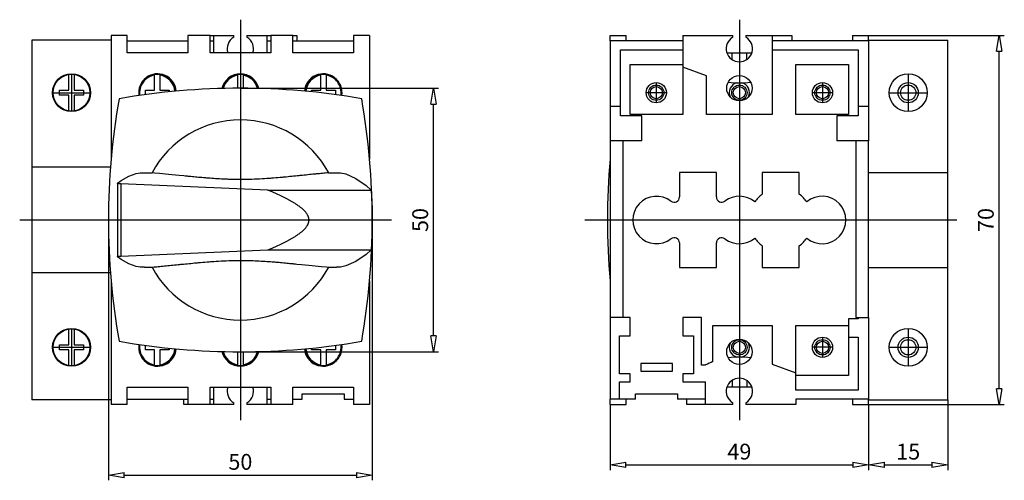
# Model space of a CAD drawing. Extents: x 184.8 to 273.3, y -832.5 to -811.
# Drawn here: x 235.9 to 273.3, y -830.2 to -812.7 of the extents above; entities that cross this region are included whole.
import ezdxf

# ---------------------------------------------------------------- set-up
doc = ezdxf.new("R2010")
doc.units = 0
doc.header["$LTSCALE"] = 0.25
doc.layers.get('0').update_dxf_attribs({"linetype": 'CONTINUOUS'})
doc.layers.add('BEM', color=3, linetype='CONTINUOUS')
doc.styles.get("Standard").update_dxf_attribs({"font": 'isocp.shx', "oblique": 15})

# ---------------------------------------------------------------- blocks, each defined once
blk = doc.blocks.new('_ClosedBlank')
at = {"layer": 'BEM', "color": 0, "lineweight": -2}
for p, q in [((-1, 0.167), (0, 0)), ((-1, 0.167), (-1, -0.167)), ((0, 0), (-1, -0.167))]:
    blk.add_line(p, q, dxfattribs=at)

msp = doc.modelspace()

# ---------------------------------------------------------------- linework, layer by layer
at = {"ltscale": 0.5}
for p, q in [((244.292, -812.688), (244.292, -827.886)), ((263.208, -812.688), (263.208, -827.886)), ((235.927, -820.287), (250.019, -820.287)), ((257.355, -820.287), (271.453, -820.287))]:
    msp.add_line(p, q, dxfattribs=at)
for p, q in [((239.392, -813.287), (239.392, -817.587)), ((240.002, -813.287), (239.392, -813.287)), ((240.002, -813.947), (240.002, -813.287)), ((242.302, -813.287), (242.302, -813.947)), ((243.142, -813.287), (242.302, -813.287)), ((243.142, -813.947), (243.142, -813.287)), ((243.142, -813.287), (244.042, -813.287)), ((243.292, -813.947), (243.292, -813.287)), ((244.042, -813.354), (244.042, -813.287)), ((244.542, -813.287), (245.442, -813.287)), ((244.542, -813.287), (244.542, -813.354)), ((245.292, -813.287), (245.292, -813.947)), ((245.442, -813.287), (245.442, -813.947)), ((246.282, -813.287), (245.442, -813.287)), ((246.282, -813.947), (246.282, -813.287)), ((246.282, -813.287), (246.432, -813.287)), ((246.432, -813.287), (246.432, -813.487)), ((249.192, -813.287), (248.582, -813.287)), ((248.582, -813.287), (248.582, -813.947)), ((249.192, -813.287), (249.192, -817.587)), ((258.308, -813.487), (258.308, -813.287)), ((258.308, -813.287), (258.918, -813.287)), ((258.918, -813.487), (258.918, -813.287)), ((261.068, -813.287), (261.068, -816.287)), ((261.068, -813.287), (262.958, -813.287)), ((262.958, -813.354), (262.958, -813.287)), ((263.458, -813.287), (264.448, -813.287)), ((263.458, -813.287), (263.458, -813.354)), ((264.448, -813.287), (265.198, -813.287)), ((264.448, -813.287), (264.448, -816.287)), ((265.198, -813.287), (265.198, -813.487)), ((267.498, -813.287), (268.108, -813.287)), ((267.498, -813.287), (267.498, -813.487)), ((268.108, -813.467), (268.108, -813.287)), ((268.108, -813.287), (273.251, -813.287)), ((239.392, -813.467), (236.392, -813.467)), ((236.392, -813.467), (236.392, -827.107)), ((240.002, -813.487), (242.302, -813.487)), ((243.142, -813.487), (243.292, -813.487)), ((245.292, -813.487), (245.442, -813.487)), ((246.282, -813.487), (248.582, -813.487)), ((258.308, -813.487), (258.308, -827.087)), ((261.068, -813.487), (258.308, -813.487)), ((268.108, -813.487), (264.448, -813.487)), ((268.108, -813.467), (271.108, -813.467)), ((268.108, -813.487), (268.108, -817.287)), ((271.108, -827.107), (271.108, -813.467)), ((242.302, -813.947), (240.002, -813.947)), ((245.442, -813.947), (243.142, -813.947)), ((248.582, -813.947), (246.282, -813.947)), ((258.708, -816.337), (258.708, -813.837)), ((258.708, -813.837), (261.068, -813.837)), ((262.734, -813.947), (263.681, -813.947)), ((262.931, -814.203), (262.931, -813.947)), ((263.485, -814.203), (263.485, -813.947)), ((264.448, -813.837), (267.708, -813.837)), ((267.708, -813.837), (267.708, -816.337)), ((273.051, -826.687), (273.051, -813.887)), ((259.068, -814.387), (261.068, -814.387)), ((259.068, -816.287), (259.068, -814.387)), ((265.348, -814.387), (267.348, -814.387)), ((265.348, -816.287), (265.348, -814.387)), ((267.348, -814.387), (267.348, -816.287)), ((237.792, -815.357), (237.792, -814.764)), ((237.892, -814.737), (237.892, -816.177)), ((237.992, -814.764), (237.992, -815.357)), ((241.042, -815.357), (241.042, -814.774)), ((241.242, -814.774), (241.242, -815.357)), ((244.192, -815.287), (244.192, -814.774)), ((244.392, -814.774), (244.392, -815.287)), ((247.342, -815.357), (247.342, -814.774)), ((247.542, -814.774), (247.542, -815.357)), ((261.968, -814.817), (261.068, -814.489)), ((269.608, -814.737), (269.608, -816.177)), ((260.058, -815.073), (260.058, -815.84)), ((261.968, -816.287), (261.968, -814.817)), ((266.358, -815.073), (266.358, -815.84)), ((237.172, -815.457), (238.612, -815.457)), ((237.442, -815.357), (237.792, -815.357)), ((237.442, -815.557), (237.442, -815.357)), ((237.992, -815.357), (238.342, -815.357)), ((238.342, -815.357), (238.342, -815.557)), ((240.692, -815.357), (241.042, -815.357)), ((240.692, -815.531), (240.692, -815.357)), ((241.242, -815.357), (241.592, -815.357)), ((241.592, -815.357), (241.592, -815.424)), ((244.292, -815.287), (251.809, -815.287)), ((246.992, -815.357), (247.342, -815.357)), ((246.992, -815.424), (246.992, -815.357)), ((247.542, -815.357), (247.892, -815.357)), ((247.892, -815.357), (247.892, -815.531)), ((260.442, -815.457), (259.674, -815.457)), ((266.742, -815.457), (265.974, -815.457)), ((268.888, -815.457), (270.328, -815.457)), ((237.792, -815.557), (237.442, -815.557)), ((237.792, -816.149), (237.792, -815.557)), ((238.342, -815.557), (237.992, -815.557)), ((237.992, -815.557), (237.992, -816.149)), ((251.609, -824.687), (251.609, -815.887)), ((258.708, -815.987), (258.308, -815.987)), ((268.108, -815.987), (267.708, -815.987)), ((259.508, -816.337), (258.708, -816.337)), ((261.068, -816.287), (259.068, -816.287)), ((259.508, -817.287), (259.508, -816.337)), ((264.448, -816.287), (261.968, -816.287)), ((267.348, -816.287), (265.348, -816.287)), ((266.908, -816.337), (266.908, -817.287)), ((267.708, -816.337), (266.908, -816.337)), ((259.508, -817.287), (258.308, -817.287)), ((258.788, -817.287), (258.788, -823.987)), ((268.108, -817.287), (266.908, -817.287)), ((267.628, -817.287), (267.628, -823.987)), ((268.108, -823.987), (268.108, -817.287)), ((239.392, -817.587), (239.392, -817.98)), ((239.392, -817.587), (239.429, -817.587)), ((239.392, -817.587), (239.392, -817.98)), ((249.155, -817.587), (249.192, -817.587)), ((249.192, -817.587), (249.192, -817.98)), ((239.367, -818.287), (236.392, -818.287)), ((240.346, -818.528), (240.489, -818.498)), ((240.489, -818.498), (240.49, -818.497)), ((240.49, -818.497), (240.491, -818.496)), ((240.491, -818.496), (240.492, -818.495)), ((240.491, -818.496), (240.491, -818.496)), ((240.492, -818.495), (240.652, -818.495)), ((240.652, -818.493), (240.945, -818.493)), ((240.652, -818.495), (240.652, -818.493)), ((241.031, -818.505), (240.943, -818.498)), ((241.227, -818.523), (241.031, -818.505)), ((247.402, -818.519), (247.345, -818.524)), ((247.458, -818.513), (247.402, -818.519)), ((247.485, -818.511), (247.458, -818.513)), ((247.512, -818.509), (247.485, -818.511)), ((247.565, -818.504), (247.512, -818.509)), ((247.616, -818.5), (247.565, -818.504)), ((247.641, -818.498), (247.616, -818.5)), ((247.638, -818.493), (247.932, -818.493)), ((247.932, -818.493), (247.932, -818.495)), ((247.932, -818.495), (248.087, -818.495)), ((248.087, -818.495), (248.087, -818.496)), ((248.087, -818.496), (248.088, -818.496)), ((248.088, -818.496), (248.089, -818.497)), ((248.089, -818.497), (248.089, -818.498)), ((248.089, -818.498), (248.284, -818.542)), ((260.938, -818.487), (260.938, -819.414)), ((262.338, -818.487), (260.938, -818.487)), ((262.338, -819.414), (262.338, -818.487)), ((264.078, -818.487), (264.078, -819.312)), ((265.478, -818.487), (264.078, -818.487)), ((265.478, -819.312), (265.478, -818.487)), ((268.108, -818.487), (271.108, -818.487)), ((239.632, -818.89), (239.633, -818.889)), ((239.632, -818.891), (239.632, -818.89)), ((239.632, -818.891), (239.632, -821.683)), ((239.632, -818.892), (239.632, -818.891)), ((239.633, -818.893), (239.632, -818.892)), ((239.633, -818.889), (239.634, -818.887)), ((239.635, -818.895), (239.633, -818.893)), ((239.634, -818.887), (239.635, -818.886)), ((239.635, -818.886), (239.777, -818.787)), ((239.777, -818.787), (240.061, -818.63)), ((240.061, -818.63), (240.346, -818.528)), ((241.45, -818.545), (241.227, -818.523)), ((241.571, -818.557), (241.45, -818.545)), ((241.699, -818.57), (241.571, -818.557)), ((241.977, -818.599), (241.699, -818.57)), ((242.151, -818.616), (241.977, -818.599)), ((242.203, -818.622), (242.151, -818.616)), ((242.255, -818.627), (242.203, -818.622)), ((242.282, -818.629), (242.255, -818.627)), ((242.308, -818.632), (242.282, -818.629)), ((242.362, -818.637), (242.308, -818.632)), ((242.416, -818.643), (242.362, -818.637)), ((242.472, -818.648), (242.416, -818.643)), ((242.528, -818.653), (242.472, -818.648)), ((242.585, -818.659), (242.528, -818.653)), ((242.614, -818.661), (242.585, -818.659)), ((242.644, -818.664), (242.614, -818.661)), ((242.703, -818.669), (242.644, -818.664)), ((242.764, -818.675), (242.703, -818.669)), ((242.826, -818.68), (242.764, -818.675)), ((242.889, -818.685), (242.826, -818.68)), ((242.952, -818.691), (242.889, -818.685)), ((242.985, -818.693), (242.952, -818.691)), ((243.017, -818.696), (242.985, -818.693)), ((243.083, -818.701), (243.017, -818.696)), ((243.149, -818.706), (243.083, -818.701)), ((243.216, -818.711), (243.149, -818.706)), ((243.284, -818.716), (243.216, -818.711)), ((243.354, -818.72), (243.284, -818.716)), ((243.39, -818.723), (243.354, -818.72)), ((243.426, -818.725), (243.39, -818.723)), ((243.499, -818.729), (243.426, -818.725)), ((243.573, -818.733), (243.499, -818.729)), ((243.611, -818.735), (243.573, -818.733)), ((243.649, -818.737), (243.611, -818.735)), ((243.726, -818.741), (243.649, -818.737)), ((243.804, -818.744), (243.726, -818.741)), ((243.843, -818.745), (243.804, -818.744)), ((243.883, -818.747), (243.843, -818.745)), ((243.962, -818.749), (243.883, -818.747)), ((244.042, -818.751), (243.962, -818.749)), ((244.124, -818.752), (244.042, -818.751)), ((244.206, -818.753), (244.124, -818.752)), ((244.289, -818.753), (244.206, -818.753)), ((244.331, -818.753), (244.289, -818.753)), ((244.374, -818.753), (244.331, -818.753)), ((244.46, -818.752), (244.374, -818.753)), ((244.549, -818.751), (244.46, -818.752)), ((244.639, -818.749), (244.549, -818.751)), ((244.732, -818.746), (244.639, -818.749)), ((244.828, -818.742), (244.732, -818.746)), ((244.877, -818.74), (244.828, -818.742)), ((244.925, -818.738), (244.877, -818.74)), ((245.022, -818.733), (244.925, -818.738)), ((245.116, -818.727), (245.022, -818.733)), ((245.208, -818.722), (245.116, -818.727)), ((245.298, -818.716), (245.208, -818.722)), ((245.386, -818.71), (245.298, -818.716)), ((245.428, -818.707), (245.386, -818.71)), ((245.47, -818.703), (245.428, -818.707)), ((245.554, -818.697), (245.47, -818.703)), ((245.636, -818.69), (245.554, -818.697)), ((245.717, -818.684), (245.636, -818.69)), ((245.796, -818.677), (245.717, -818.684)), ((245.874, -818.67), (245.796, -818.677)), ((245.912, -818.666), (245.874, -818.67)), ((245.95, -818.663), (245.912, -818.666)), ((246.025, -818.656), (245.95, -818.663)), ((246.098, -818.649), (246.025, -818.656)), ((246.169, -818.642), (246.098, -818.649)), ((246.238, -818.636), (246.169, -818.642)), ((246.307, -818.629), (246.238, -818.636)), ((246.341, -818.626), (246.307, -818.629)), ((246.376, -818.622), (246.341, -818.626)), ((246.445, -818.615), (246.376, -818.622)), ((246.513, -818.608), (246.445, -818.615)), ((246.547, -818.605), (246.513, -818.608)), ((246.581, -818.601), (246.547, -818.605)), ((246.649, -818.594), (246.581, -818.601)), ((246.716, -818.588), (246.649, -818.594)), ((246.75, -818.584), (246.716, -818.588)), ((246.783, -818.581), (246.75, -818.584)), ((246.849, -818.574), (246.783, -818.581)), ((246.914, -818.567), (246.849, -818.574)), ((246.979, -818.561), (246.914, -818.567)), ((247.042, -818.554), (246.979, -818.561)), ((247.105, -818.548), (247.042, -818.554)), ((247.136, -818.545), (247.105, -818.548)), ((247.167, -818.542), (247.136, -818.545)), ((247.228, -818.535), (247.167, -818.542)), ((247.287, -818.53), (247.228, -818.535)), ((247.345, -818.524), (247.287, -818.53)), ((248.284, -818.542), (248.674, -818.709)), ((248.674, -818.709), (249.061, -818.979)), ((239.636, -818.896), (239.635, -818.895)), ((239.637, -818.897), (239.636, -818.896)), ((239.641, -818.899), (239.637, -818.897)), ((239.645, -818.9), (239.641, -818.899)), ((239.651, -818.902), (239.645, -818.9)), ((239.657, -818.904), (239.651, -818.902)), ((239.663, -818.905), (239.657, -818.904)), ((239.667, -818.906), (239.663, -818.905)), ((239.671, -818.907), (239.667, -818.906)), ((239.679, -818.908), (239.671, -818.907)), ((239.688, -818.909), (239.679, -818.908)), ((239.697, -818.911), (239.688, -818.909)), ((239.707, -818.912), (239.697, -818.911)), ((239.718, -818.913), (239.707, -818.912)), ((239.723, -818.913), (239.718, -818.913)), ((239.729, -818.914), (239.723, -818.913)), ((239.741, -818.915), (239.729, -818.914)), ((239.753, -818.916), (239.741, -818.915)), ((239.759, -818.916), (239.753, -818.916)), ((239.759, -818.916), (239.759, -821.657)), ((245.338, -819.153), (239.759, -818.916)), ((245.338, -819.153), (249.254, -819.153)), ((245.438, -819.195), (245.338, -819.153)), ((245.642, -819.286), (245.438, -819.195)), ((249.061, -818.979), (249.254, -819.153)), ((249.254, -819.153), (249.259, -819.227)), ((249.259, -819.227), (249.268, -819.377)), ((245.849, -819.383), (245.642, -819.286)), ((245.952, -819.433), (245.849, -819.383)), ((246.054, -819.486), (245.952, -819.433)), ((246.253, -819.595), (246.054, -819.486)), ((246.365, -819.663), (246.253, -819.595)), ((249.268, -819.377), (249.276, -819.53)), ((249.276, -819.53), (249.279, -819.607)), ((249.279, -819.607), (249.28, -819.635)), ((249.28, -819.635), (249.281, -819.694)), ((246.396, -819.683), (246.365, -819.663)), ((246.426, -819.703), (246.396, -819.683)), ((246.442, -819.713), (246.426, -819.703)), ((246.457, -819.723), (246.442, -819.713)), ((246.487, -819.744), (246.457, -819.723)), ((246.516, -819.765), (246.487, -819.744)), ((246.545, -819.786), (246.516, -819.765)), ((246.574, -819.808), (246.545, -819.786)), ((246.601, -819.83), (246.574, -819.808)), ((246.615, -819.841), (246.601, -819.83)), ((246.629, -819.853), (246.615, -819.841)), ((246.656, -819.876), (246.629, -819.853)), ((246.682, -819.9), (246.656, -819.876)), ((246.709, -819.926), (246.682, -819.9)), ((246.735, -819.952), (246.709, -819.926)), ((246.76, -819.98), (246.735, -819.952)), ((246.772, -819.994), (246.76, -819.98)), ((246.783, -820.009), (246.772, -819.994)), ((246.805, -820.038), (246.783, -820.009)), ((249.281, -819.694), (249.282, -819.753)), ((249.282, -819.753), (249.282, -819.783)), ((249.282, -819.783), (249.282, -820.79)), ((239.292, -820.287), (239.292, -830.163)), ((246.826, -820.069), (246.805, -820.038)), ((246.837, -820.087), (246.826, -820.069)), ((246.84, -820.093), (246.837, -820.087)), ((246.843, -820.098), (246.84, -820.093)), ((246.844, -820.101), (246.843, -820.098)), ((246.846, -820.103), (246.844, -820.101)), ((246.848, -820.109), (246.846, -820.103)), ((246.851, -820.114), (246.848, -820.109)), ((246.854, -820.119), (246.851, -820.114)), ((246.856, -820.125), (246.854, -820.119)), ((246.859, -820.13), (246.856, -820.125)), ((246.86, -820.133), (246.859, -820.13)), ((246.861, -820.136), (246.86, -820.133)), ((246.864, -820.141), (246.861, -820.136)), ((246.866, -820.147), (246.864, -820.141)), ((246.868, -820.152), (246.866, -820.147)), ((246.87, -820.158), (246.868, -820.152)), ((246.872, -820.163), (246.87, -820.158)), ((246.873, -820.166), (246.872, -820.163)), ((246.874, -820.169), (246.873, -820.166)), ((246.876, -820.174), (246.874, -820.169)), ((246.878, -820.18), (246.876, -820.174)), ((246.879, -820.183), (246.878, -820.18)), ((246.88, -820.186), (246.879, -820.183)), ((246.881, -820.191), (246.88, -820.186)), ((246.88, -820.388), (246.881, -820.382)), ((246.883, -820.197), (246.881, -820.191)), ((246.881, -820.382), (246.883, -820.376)), ((246.883, -820.2), (246.883, -820.197)), ((246.884, -820.203), (246.883, -820.2)), ((246.883, -820.374), (246.884, -820.371)), ((246.883, -820.376), (246.883, -820.374)), ((246.886, -820.208), (246.884, -820.203)), ((246.884, -820.371), (246.886, -820.365)), ((246.887, -820.214), (246.886, -820.208)), ((246.886, -820.365), (246.887, -820.359)), ((246.888, -820.22), (246.887, -820.214)), ((246.887, -820.359), (246.888, -820.354)), ((246.889, -820.225), (246.888, -820.22)), ((246.888, -820.354), (246.889, -820.348)), ((246.89, -820.231), (246.889, -820.225)), ((246.889, -820.348), (246.89, -820.342)), ((246.89, -820.234), (246.89, -820.231)), ((246.891, -820.237), (246.89, -820.234)), ((246.89, -820.339), (246.891, -820.336)), ((246.89, -820.342), (246.89, -820.339)), ((246.892, -820.243), (246.891, -820.237)), ((246.891, -820.336), (246.892, -820.331)), ((246.892, -820.249), (246.892, -820.243)), ((246.893, -820.254), (246.892, -820.249)), ((246.892, -820.325), (246.893, -820.319)), ((246.892, -820.331), (246.892, -820.325)), ((246.893, -820.26), (246.893, -820.254)), ((246.894, -820.266), (246.893, -820.26)), ((246.893, -820.313), (246.894, -820.307)), ((246.893, -820.319), (246.893, -820.313)), ((246.894, -820.269), (246.894, -820.266)), ((246.894, -820.272), (246.894, -820.269)), ((246.894, -820.278), (246.894, -820.272)), ((246.894, -820.284), (246.894, -820.278)), ((246.895, -820.287), (246.894, -820.284)), ((246.894, -820.29), (246.895, -820.287)), ((246.894, -820.296), (246.894, -820.29)), ((246.894, -820.301), (246.894, -820.296)), ((246.894, -820.304), (246.894, -820.301)), ((246.894, -820.307), (246.894, -820.304)), ((249.292, -820.287), (249.292, -830.163)), ((246.574, -820.765), (246.601, -820.743)), ((246.601, -820.743), (246.615, -820.732)), ((246.615, -820.732), (246.629, -820.721)), ((246.629, -820.721), (246.656, -820.698)), ((246.656, -820.698), (246.682, -820.673)), ((246.682, -820.673), (246.709, -820.648)), ((246.709, -820.648), (246.735, -820.621)), ((246.735, -820.621), (246.76, -820.593)), ((246.76, -820.593), (246.772, -820.579)), ((246.772, -820.579), (246.783, -820.565)), ((246.783, -820.565), (246.805, -820.535)), ((246.805, -820.535), (246.826, -820.504)), ((246.826, -820.504), (246.844, -820.473)), ((246.844, -820.473), (246.854, -820.454)), ((246.854, -820.454), (246.856, -820.449)), ((246.856, -820.449), (246.859, -820.443)), ((246.859, -820.443), (246.86, -820.441)), ((246.86, -820.441), (246.861, -820.438)), ((246.861, -820.438), (246.864, -820.432)), ((246.864, -820.432), (246.866, -820.427)), ((246.866, -820.427), (246.868, -820.421)), ((246.868, -820.421), (246.87, -820.416)), ((246.87, -820.416), (246.872, -820.41)), ((246.872, -820.41), (246.873, -820.407)), ((246.873, -820.407), (246.874, -820.405)), ((246.874, -820.405), (246.876, -820.399)), ((246.876, -820.399), (246.878, -820.393)), ((246.878, -820.393), (246.879, -820.391)), ((246.879, -820.391), (246.88, -820.388)), ((245.952, -821.14), (246.054, -821.088)), ((246.054, -821.088), (246.253, -820.978)), ((246.253, -820.978), (246.365, -820.91)), ((246.365, -820.91), (246.396, -820.891)), ((246.396, -820.891), (246.426, -820.871)), ((246.426, -820.871), (246.442, -820.86)), ((246.442, -820.86), (246.457, -820.85)), ((246.457, -820.85), (246.487, -820.83)), ((246.487, -820.83), (246.516, -820.809)), ((246.516, -820.809), (246.545, -820.787)), ((246.545, -820.787), (246.574, -820.765)), ((249.276, -821.044), (249.268, -821.196)), ((249.279, -820.967), (249.276, -821.044)), ((249.28, -820.938), (249.279, -820.967)), ((249.281, -820.88), (249.28, -820.938)), ((249.282, -820.82), (249.281, -820.88)), ((249.282, -820.79), (249.282, -820.82)), ((239.759, -821.657), (245.338, -821.421)), ((245.338, -821.421), (245.438, -821.378)), ((245.338, -821.421), (249.254, -821.421)), ((245.438, -821.378), (245.642, -821.287)), ((245.642, -821.287), (245.849, -821.191)), ((245.849, -821.191), (245.952, -821.14)), ((249.254, -821.421), (249.061, -821.594)), ((249.259, -821.347), (249.254, -821.421)), ((249.268, -821.196), (249.259, -821.347)), ((260.938, -821.159), (260.938, -822.087)), ((262.338, -822.087), (262.338, -821.159)), ((264.078, -821.261), (264.078, -822.087)), ((265.478, -822.087), (265.478, -821.261)), ((239.632, -821.682), (239.633, -821.68)), ((239.632, -821.683), (239.632, -821.682)), ((239.633, -821.685), (239.632, -821.683)), ((239.632, -821.683), (239.632, -821.683)), ((239.633, -821.68), (239.635, -821.678)), ((239.634, -821.686), (239.633, -821.685)), ((239.635, -821.687), (239.634, -821.686)), ((239.635, -821.678), (239.636, -821.677)), ((239.777, -821.786), (239.635, -821.687)), ((239.636, -821.677), (239.637, -821.676)), ((239.637, -821.676), (239.641, -821.675)), ((239.641, -821.675), (239.645, -821.673)), ((239.645, -821.673), (239.651, -821.671)), ((239.651, -821.671), (239.657, -821.67)), ((239.657, -821.67), (239.663, -821.668)), ((239.663, -821.668), (239.667, -821.667)), ((239.667, -821.667), (239.671, -821.667)), ((239.671, -821.667), (239.679, -821.665)), ((239.679, -821.665), (239.688, -821.664)), ((239.688, -821.664), (239.697, -821.663)), ((239.697, -821.663), (239.707, -821.662)), ((239.707, -821.662), (239.718, -821.66)), ((239.718, -821.66), (239.723, -821.66)), ((239.723, -821.66), (239.729, -821.659)), ((239.729, -821.659), (239.741, -821.659)), ((239.741, -821.659), (239.753, -821.658)), ((239.753, -821.658), (239.759, -821.657)), ((240.061, -821.944), (239.777, -821.786)), ((242.948, -821.883), (243.03, -821.876)), ((243.03, -821.876), (243.113, -821.87)), ((243.113, -821.87), (243.155, -821.867)), ((243.155, -821.867), (243.198, -821.864)), ((243.198, -821.864), (243.285, -821.857)), ((243.285, -821.857), (243.375, -821.852)), ((243.375, -821.852), (243.467, -821.846)), ((243.467, -821.846), (243.562, -821.841)), ((243.562, -821.841), (243.658, -821.836)), ((243.658, -821.836), (243.707, -821.833)), ((243.707, -821.833), (243.755, -821.831)), ((243.755, -821.831), (243.851, -821.828)), ((243.851, -821.828), (243.944, -821.825)), ((243.944, -821.825), (244.035, -821.823)), ((244.035, -821.823), (244.123, -821.821)), ((244.123, -821.821), (244.21, -821.82)), ((244.21, -821.82), (244.252, -821.82)), ((244.252, -821.82), (244.294, -821.82)), ((244.294, -821.82), (244.377, -821.82)), ((244.377, -821.82), (244.46, -821.821)), ((244.46, -821.821), (244.541, -821.822)), ((244.541, -821.822), (244.621, -821.824)), ((244.621, -821.824), (244.701, -821.827)), ((244.701, -821.827), (244.74, -821.828)), ((244.74, -821.828), (244.779, -821.829)), ((244.779, -821.829), (244.857, -821.833)), ((244.857, -821.833), (244.934, -821.836)), ((244.934, -821.836), (244.972, -821.838)), ((244.972, -821.838), (245.01, -821.84)), ((245.01, -821.84), (245.084, -821.844)), ((245.084, -821.844), (245.158, -821.848)), ((245.158, -821.848), (245.194, -821.851)), ((245.194, -821.851), (245.229, -821.853)), ((245.229, -821.853), (245.299, -821.858)), ((245.299, -821.858), (245.368, -821.862)), ((245.368, -821.862), (245.435, -821.867)), ((245.435, -821.867), (245.501, -821.872)), ((245.501, -821.872), (245.566, -821.877)), ((245.566, -821.877), (245.599, -821.88)), ((248.674, -821.864), (248.284, -822.031)), ((249.061, -821.594), (248.674, -821.864)), ((240.346, -822.045), (240.061, -821.944)), ((240.489, -822.076), (240.346, -822.045)), ((240.49, -822.076), (240.489, -822.076)), ((240.491, -822.077), (240.49, -822.076)), ((240.491, -822.078), (240.491, -822.077)), ((240.492, -822.078), (240.491, -822.078)), ((240.652, -822.078), (240.492, -822.078)), ((240.652, -822.08), (240.652, -822.078)), ((240.652, -822.08), (240.945, -822.08)), ((240.943, -822.076), (240.968, -822.074)), ((240.968, -822.074), (241.019, -822.069)), ((241.019, -822.069), (241.071, -822.065)), ((241.071, -822.065), (241.098, -822.062)), ((241.098, -822.062), (241.125, -822.06)), ((241.125, -822.06), (241.181, -822.055)), ((241.181, -822.055), (241.238, -822.049)), ((241.238, -822.049), (241.296, -822.044)), ((241.296, -822.044), (241.356, -822.038)), ((241.356, -822.038), (241.416, -822.032)), ((241.416, -822.032), (241.447, -822.029)), ((241.447, -822.029), (241.478, -822.026)), ((241.478, -822.026), (241.541, -822.019)), ((241.541, -822.019), (241.605, -822.013)), ((241.605, -822.013), (241.669, -822.006)), ((241.669, -822.006), (241.734, -821.999)), ((241.734, -821.999), (241.8, -821.993)), ((241.8, -821.993), (241.834, -821.989)), ((241.834, -821.989), (241.867, -821.986)), ((241.867, -821.986), (241.934, -821.979)), ((241.934, -821.979), (242.002, -821.972)), ((242.002, -821.972), (242.036, -821.968)), ((242.036, -821.968), (242.07, -821.965)), ((242.07, -821.965), (242.139, -821.958)), ((242.139, -821.958), (242.207, -821.951)), ((242.207, -821.951), (242.242, -821.948)), ((242.242, -821.948), (242.276, -821.944)), ((242.276, -821.944), (242.345, -821.938)), ((242.345, -821.938), (242.415, -821.931)), ((242.415, -821.931), (242.486, -821.924)), ((242.486, -821.924), (242.559, -821.917)), ((242.559, -821.917), (242.633, -821.91)), ((242.633, -821.91), (242.671, -821.907)), ((242.671, -821.907), (242.71, -821.903)), ((242.71, -821.903), (242.787, -821.897)), ((242.787, -821.897), (242.867, -821.89)), ((242.867, -821.89), (242.948, -821.883)), ((245.599, -821.88), (245.631, -821.883)), ((245.631, -821.883), (245.695, -821.888)), ((245.695, -821.888), (245.757, -821.893)), ((245.757, -821.893), (245.819, -821.899)), ((245.819, -821.899), (245.88, -821.904)), ((245.88, -821.904), (245.94, -821.909)), ((245.94, -821.909), (245.969, -821.912)), ((245.969, -821.912), (245.998, -821.915)), ((245.998, -821.915), (246.056, -821.92)), ((246.056, -821.92), (246.112, -821.925)), ((246.112, -821.925), (246.167, -821.931)), ((246.167, -821.931), (246.221, -821.936)), ((246.221, -821.936), (246.275, -821.941)), ((246.275, -821.941), (246.302, -821.944)), ((246.302, -821.944), (246.328, -821.947)), ((246.328, -821.947), (246.38, -821.952)), ((246.38, -821.952), (246.432, -821.957)), ((246.432, -821.957), (246.607, -821.975)), ((246.607, -821.975), (246.884, -822.003)), ((246.884, -822.003), (247.012, -822.016)), ((247.012, -822.016), (247.133, -822.028)), ((247.133, -822.028), (247.356, -822.05)), ((247.356, -822.05), (247.552, -822.068)), ((247.552, -822.068), (247.641, -822.076)), ((247.638, -822.08), (247.932, -822.08)), ((248.087, -822.078), (247.932, -822.078)), ((247.932, -822.078), (247.932, -822.08)), ((248.088, -822.077), (248.087, -822.078)), ((248.087, -822.078), (248.087, -822.078)), ((248.089, -822.076), (248.088, -822.077)), ((248.284, -822.031), (248.089, -822.076)), ((248.089, -822.076), (248.089, -822.076)), ((260.938, -822.087), (262.338, -822.087)), ((264.078, -822.087), (265.478, -822.087)), ((268.108, -822.087), (271.108, -822.087)), ((239.367, -822.287), (236.392, -822.287)), ((239.392, -822.593), (239.392, -822.987)), ((239.392, -822.593), (239.392, -822.987)), ((249.192, -822.593), (249.192, -822.987)), ((239.429, -822.987), (239.392, -822.987)), ((239.392, -822.987), (239.392, -827.287)), ((249.192, -822.987), (249.155, -822.987)), ((249.192, -822.987), (249.192, -827.287)), ((259.068, -823.987), (258.308, -823.987)), ((259.068, -824.687), (259.068, -823.987)), ((261.068, -823.987), (261.068, -824.687)), ((261.768, -823.987), (261.068, -823.987)), ((261.768, -825.796), (261.768, -823.987)), ((267.348, -824.037), (267.348, -826.187)), ((267.708, -824.037), (267.348, -824.037)), ((267.628, -823.987), (268.108, -823.987)), ((267.708, -823.987), (267.708, -824.037)), ((268.108, -823.987), (268.108, -827.087)), ((237.792, -825.017), (237.792, -824.424)), ((237.892, -824.397), (237.892, -825.837)), ((237.992, -824.424), (237.992, -825.017)), ((262.208, -825.661), (262.208, -824.287)), ((262.208, -824.287), (264.448, -824.287)), ((264.448, -824.287), (264.448, -825.756)), ((265.348, -826.737), (265.348, -824.287)), ((265.348, -824.287), (267.348, -824.287)), ((269.608, -824.397), (269.608, -825.837)), ((258.668, -824.687), (259.068, -824.687)), ((258.668, -826.127), (258.668, -824.687)), ((261.068, -824.687), (261.468, -824.687)), ((261.468, -824.687), (261.468, -826.127)), ((266.358, -824.733), (266.358, -825.5)), ((267.348, -824.737), (267.708, -824.737)), ((267.708, -824.737), (267.708, -826.737)), ((237.172, -825.117), (238.612, -825.117)), ((237.442, -825.017), (237.792, -825.017)), ((237.442, -825.217), (237.442, -825.017)), ((237.792, -825.217), (237.442, -825.217)), ((237.792, -825.809), (237.792, -825.217)), ((237.992, -825.017), (238.342, -825.017)), ((238.342, -825.217), (237.992, -825.217)), ((237.992, -825.217), (237.992, -825.809)), ((238.342, -825.017), (238.342, -825.217)), ((240.692, -825.217), (240.692, -825.042)), ((241.042, -825.217), (240.692, -825.217)), ((241.042, -825.799), (241.042, -825.217)), ((241.592, -825.217), (241.242, -825.217)), ((241.242, -825.217), (241.242, -825.799)), ((241.592, -825.15), (241.592, -825.217)), ((246.992, -825.217), (246.992, -825.15)), ((247.342, -825.217), (246.992, -825.217)), ((247.342, -825.799), (247.342, -825.217)), ((247.892, -825.217), (247.542, -825.217)), ((247.542, -825.217), (247.542, -825.799)), ((247.892, -825.042), (247.892, -825.217)), ((266.742, -825.117), (265.974, -825.117)), ((268.888, -825.117), (270.328, -825.117)), ((244.192, -825.799), (244.192, -825.286)), ((244.292, -825.287), (251.809, -825.287)), ((244.392, -825.286), (244.392, -825.799)), ((259.468, -825.727), (259.468, -826.027)), ((260.668, -825.727), (259.468, -825.727)), ((260.668, -826.027), (260.668, -825.727)), ((261.928, -825.796), (261.768, -825.796)), ((261.928, -825.796), (261.928, -825.785)), ((264.448, -825.756), (265.348, -826.084)), ((259.068, -826.127), (258.668, -826.127)), ((259.068, -826.427), (259.068, -826.127)), ((259.468, -826.027), (260.668, -826.027)), ((261.068, -826.127), (261.068, -826.427)), ((261.468, -826.127), (261.068, -826.127)), ((267.348, -826.187), (265.348, -826.187)), ((240.002, -827.287), (240.002, -826.627)), ((240.002, -826.627), (242.302, -826.627)), ((242.302, -826.627), (242.302, -827.287)), ((243.142, -827.287), (243.142, -826.627)), ((243.142, -826.627), (245.442, -826.627)), ((243.292, -827.287), (243.292, -826.627)), ((245.292, -826.627), (245.292, -827.287)), ((245.442, -826.627), (245.442, -827.287)), ((246.282, -827.287), (246.282, -826.627)), ((246.282, -826.627), (248.582, -826.627)), ((248.582, -826.627), (248.582, -827.287)), ((258.668, -827.087), (258.668, -826.427)), ((258.668, -826.427), (259.068, -826.427)), ((261.068, -826.427), (261.928, -826.427)), ((261.928, -827.287), (261.928, -826.427)), ((263.681, -826.627), (262.734, -826.627)), ((262.931, -826.37), (262.931, -826.627)), ((263.485, -826.37), (263.485, -826.627)), ((240.002, -827.087), (242.302, -827.087)), ((242.152, -827.287), (242.152, -827.087)), ((243.142, -827.087), (243.292, -827.087)), ((245.292, -827.087), (245.442, -827.087)), ((246.282, -827.087), (246.632, -827.087)), ((246.632, -827.087), (246.632, -826.887)), ((246.632, -826.887), (248.232, -826.887)), ((248.232, -826.887), (248.232, -827.087)), ((248.232, -827.087), (248.582, -827.087)), ((258.308, -827.287), (258.308, -827.087)), ((259.268, -827.087), (258.308, -827.087)), ((258.918, -827.287), (258.918, -827.087)), ((259.268, -826.887), (260.868, -826.887)), ((259.268, -827.087), (259.268, -826.887)), ((260.868, -826.887), (260.868, -827.087)), ((261.928, -827.087), (260.868, -827.087)), ((261.218, -827.287), (261.218, -827.087)), ((267.708, -826.737), (265.348, -826.737)), ((268.108, -827.087), (265.348, -827.087)), ((265.348, -827.087), (265.348, -827.287)), ((267.498, -827.087), (267.498, -827.287)), ((239.392, -827.107), (236.392, -827.107)), ((240.002, -827.287), (239.392, -827.287)), ((242.302, -827.287), (242.152, -827.287)), ((243.142, -827.287), (242.302, -827.287)), ((244.042, -827.287), (243.142, -827.287)), ((244.042, -827.287), (244.042, -827.22)), ((244.542, -827.22), (244.542, -827.287)), ((245.442, -827.287), (244.542, -827.287)), ((246.282, -827.287), (245.442, -827.287)), ((249.192, -827.287), (248.582, -827.287)), ((258.308, -827.287), (258.918, -827.287)), ((258.308, -827.287), (258.308, -829.775)), ((261.928, -827.287), (261.218, -827.287)), ((262.958, -827.287), (261.928, -827.287)), ((262.958, -827.287), (262.958, -827.22)), ((263.458, -827.22), (263.458, -827.287)), ((265.348, -827.287), (263.458, -827.287)), ((267.498, -827.287), (268.108, -827.287)), ((268.108, -827.107), (271.108, -827.107)), ((268.108, -827.287), (268.108, -827.107)), ((268.108, -827.287), (273.251, -827.287)), ((268.108, -827.287), (268.108, -829.775)), ((268.108, -827.287), (268.108, -829.775)), ((271.108, -827.107), (271.108, -829.775)), ((258.908, -829.575), (267.508, -829.575)), ((268.708, -829.575), (270.508, -829.575)), ((239.892, -829.963), (248.692, -829.963))]:
    msp.add_line(p, q)
for centre, radius in [((237.892, -815.457), 0.72), ((237.892, -815.457), 0.7), ((269.608, -815.457), 0.72), ((260.058, -815.457), 0.384), ((263.208, -815.287), 0.48), ((266.358, -815.457), 0.384), ((269.608, -815.457), 0.384), ((260.058, -815.457), 0.29), ((260.058, -815.457), 0.23), ((263.208, -815.457), 0.29), ((263.208, -815.457), 0.23), ((266.358, -815.457), 0.29), ((266.358, -815.457), 0.23), ((269.608, -815.457), 0.29), ((237.892, -825.117), 0.72), ((237.892, -825.117), 0.7), ((269.608, -825.117), 0.72), ((263.208, -825.287), 0.48), ((263.208, -825.117), 0.29), ((266.358, -825.117), 0.384), ((266.358, -825.117), 0.29), ((269.608, -825.117), 0.384), ((269.608, -825.117), 0.29), ((263.208, -825.117), 0.23), ((266.358, -825.117), 0.23)]:
    msp.add_circle(centre, radius)
for centre, radius, start, end in [((244.292, -813.787), 0.5, 120, 198.6629), ((244.292, -813.787), 0.5, 341.3371, 60), ((263.208, -813.787), 0.5, 120, 60), ((241.152, -815.457), 0.715, 4.7506, 188.7745), ((241.142, -815.457), 0.7, 4.6649, 188.9029), ((241.142, -815.457), 0.69, 81.6608, 98.3392), ((244.292, -815.457), 0.715, 13.0043, 166.9957), ((244.292, -815.457), 0.7, 13.3218, 166.6782), ((244.292, -815.457), 0.69, 81.6608, 98.3392), ((247.432, -815.457), 0.715, 351.2255, 175.2494), ((247.442, -815.457), 0.7, 351.0971, 175.3351), ((247.442, -815.457), 0.69, 81.6608, 98.3392), ((241.142, -815.457), 0.669, 98.603, 188.9335), ((241.142, -815.457), 0.669, 4.6343, 81.397), ((244.292, -815.457), 0.669, 98.603, 165.9663), ((244.292, -815.457), 0.669, 14.0337, 81.397), ((247.442, -815.457), 0.669, 98.603, 175.3657), ((247.442, -815.457), 0.669, 351.0665, 81.397), ((263.208, -812.287), 2.8, 261.3657, 278.6343), ((263.208, -815.457), 0.384, 104.4608, 204.5403), ((263.208, -815.457), 0.384, 335.4597, 75.5392), ((244.292, -841.937), 26.65, 80.0605, 99.9395), ((265.942, -820.287), 26.65, 170.0605, 189.9395), ((222.642, -820.287), 26.65, 350.0605, 9.9395), ((244.292, -820.287), 3.797, 28.1118, 151.8882), ((284.858, -820.287), 26.65, 175.0349, 184.9651), ((260.068, -820.287), 0.9, 52.4762, 307.5238), ((260.738, -819.414), 0.2, 232.4762, 0), ((262.538, -819.414), 0.2, 180, 307.5238), ((263.208, -820.287), 0.9, 49.5117, 127.5238), ((264.778, -820.287), 1.2, 125.6853, 145.2216), ((264.778, -820.287), 1.2, 34.7784, 54.3147), ((266.348, -820.287), 0.9, 229.5117, 130.4883), ((260.738, -821.159), 0.2, 0, 127.5238), ((262.538, -821.159), 0.2, 52.4762, 180), ((263.208, -820.287), 0.9, 232.4762, 310.4883), ((264.778, -820.287), 1.2, 214.7784, 234.3147), ((264.778, -820.287), 1.2, 305.6853, 325.2216), ((244.292, -820.287), 3.797, 208.1118, 331.8882), ((244.292, -798.637), 26.65, 260.0605, 279.9395), ((241.152, -825.117), 0.715, 171.2255, 355.2494), ((241.142, -825.117), 0.7, 171.0971, 355.3351), ((241.142, -825.117), 0.669, 171.0665, 261.397), ((241.142, -825.117), 0.669, 278.603, 355.3657), ((247.432, -825.117), 0.715, 184.7506, 8.7745), ((247.442, -825.117), 0.7, 184.6649, 8.9029), ((247.442, -825.117), 0.669, 184.6343, 261.397), ((247.442, -825.117), 0.669, 278.603, 8.9335), ((263.208, -825.117), 0.384, 155.4597, 255.5392), ((263.208, -825.117), 0.384, 284.4608, 24.5403), ((244.292, -825.117), 0.715, 193.0043, 346.9957), ((244.292, -825.117), 0.7, 193.3218, 346.6782), ((244.292, -825.117), 0.669, 194.0337, 261.397), ((244.292, -825.117), 0.669, 278.603, 345.9663), ((263.208, -828.287), 2.8, 81.3657, 98.6343), ((241.142, -825.117), 0.69, 261.6608, 278.3392), ((244.292, -825.117), 0.69, 261.6608, 278.3392), ((247.442, -825.117), 0.69, 261.6608, 278.3392), ((263.208, -828.287), 2.81, 110.8469, 117.0981), ((263.208, -826.787), 0.5, 300, 240), ((244.292, -826.787), 0.5, 161.3371, 240), ((244.292, -826.787), 0.5, 300, 18.6629)]:
    msp.add_arc(centre, radius, start, end)

# ---------------------------------------------------------------- block references
at = {"xscale": 0.6000000000000001, "yscale": 0.6000000000000001, "zscale": 0.6000000000000001}
for p, rotation in [((273.051, -813.287), 90), ((251.609, -815.287), 90), ((251.609, -825.287), 270), ((273.051, -827.287), 270), ((258.308, -829.575), 180), ((268.108, -829.575), 180), ((239.292, -829.963), 180)]:
    msp.add_blockref('_ClosedBlank', p, dxfattribs=dict(at, rotation=rotation))
for p in [(268.108, -829.575), (271.108, -829.575), (249.292, -829.963)]:
    msp.add_blockref('_ClosedBlank', p, dxfattribs=at)

# ---------------------------------------------------------------- texts
at = {"char_height": 0.6, "attachment_point": 5, "rotation": 90}
for s, insert in [('\\A1;50', (251.109, -820.287)), ('\\A1;70', (272.551, -820.287))]:
    msp.add_mtext(s, dxfattribs=dict(at, insert=insert))
at = {"char_height": 0.6, "attachment_point": 5}
for s, insert in [('\\A1;49', (263.208, -829.075)), ('\\A1;15', (269.608, -829.075)), ('\\A1;50', (244.292, -829.463))]:
    msp.add_mtext(s, dxfattribs=dict(at, insert=insert))

doc.saveas('drawing.dxf')
